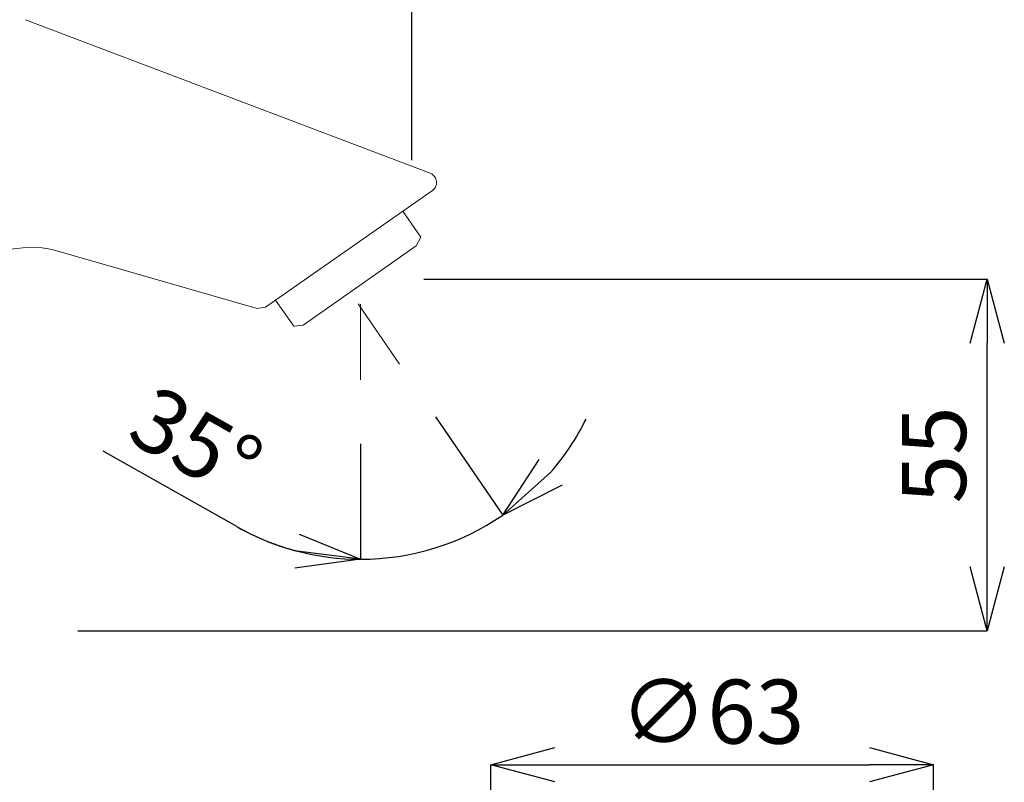
# Model space of a CAD drawing. Units: millimetres. Extents: x -220 to 620, y -492 to 696.
# Drawn here: x 259 to 413, y 142 to 261 of the extents above; entities that cross this region are included whole.
import ezdxf

# ---------------------------------------------------------------- set-up
doc = ezdxf.new("R2010")
doc.units = ezdxf.units.MM
doc.header["$MEASUREMENT"] = 0
doc.layers.add('寸法', color=3, linetype='Continuous', lineweight=20)
doc.layers.add('細線', color=7, linetype='Continuous', lineweight=9)
doc.styles.add('japanese', font='romans.shx', dxfattribs={"bigfont": 'bigfont.shx'})
doc.dimstyles.new('KIHON', dxfattribs={"dimscale": 10, "dimtxt": 2.5, "dimasz": 2.5, "dimexe": 0, "dimexo": 2, "dimgap": 1, "dimtad": 1, "dimdec": 0, "dimdsep": 46, "dimtxsty": 'japanese', "dimblk": 'OPEN30', "dimcen": 2.5, "dimadec": 0, "dimazin": 0, "dimtfac": 1, "dimtdec": 0, "dimtmove": 0, "dimatfit": 0, "dimfxl": 1, "dimarcsym": 0})

# ---------------------------------------------------------------- blocks, each defined once
blk = doc.blocks.new('_Open30')
at = {"color": 0, "linetype": 'ByBlock', "lineweight": -2}
for p, q in [((-1, 0.268), (0, 0)), ((0, 0), (-1, -0.268)), ((0, 0), (-1, 0))]:
    blk.add_line(p, q, dxfattribs=at)
blk = doc.blocks.new('*D1399')
at = {"layer": 'Defpoints', "color": 0, "transparency": 16777216}
for p in [(320.53, 370.2), (215.04, 312.07), (320.53, 229.57)]:
    blk.add_point(p, dxfattribs=at)
at = {"layer": '寸法', "color": 0, "lineweight": -2, "transparency": 16777216}
for p, q in [((215.04, 322.07), (215.04, 370.2)), ((225.04, 370.2), (310.53, 370.2)), ((320.53, 239.57), (320.53, 370.2))]:
    blk.add_line(p, q, dxfattribs=at)
at = {"layer": '寸法', "color": 0, "lineweight": -2, "transparency": 16777216, "xscale": 10, "yscale": 10, "zscale": 10, "rotation": 180}
blk.add_blockref('_Open30', (215.04, 370.2), dxfattribs=at)
at = {"layer": '寸法', "color": 0, "lineweight": -2, "transparency": 16777216, "xscale": 10, "yscale": 10, "zscale": 10}
blk.add_blockref('_Open30', (320.53, 370.2), dxfattribs=at)
at = {"layer": '寸法', "color": 0, "lineweight": 5, "transparency": 16777216, "insert": (267.78, 377.2), "char_height": 10, "attachment_point": 5, "style": 'japanese'}
blk.add_mtext('105', dxfattribs=at)
blk = doc.blocks.new('*D1400')
at = {"layer": 'Defpoints', "color": 0, "transparency": 16777216}
for p in [(312.42, 220.99), (410.45, 220.99), (258.34, 166.08)]:
    blk.add_point(p, dxfattribs=at)
at = {"layer": '寸法', "color": 0, "lineweight": -2, "transparency": 16777216}
for p, q in [((322.42, 220.99), (410.45, 220.99)), ((410.45, 176.08), (410.45, 210.99)), ((268.34, 166.08), (410.45, 166.08))]:
    blk.add_line(p, q, dxfattribs=at)
at = {"layer": '寸法', "color": 0, "lineweight": -2, "transparency": 16777216, "xscale": 10, "yscale": 10, "zscale": 10}
for p, rotation in [((410.45, 220.99), 90), ((410.45, 166.08), 270)]:
    blk.add_blockref('_Open30', p, dxfattribs=dict(at, rotation=rotation))
at = {"layer": '寸法', "color": 0, "lineweight": 5, "transparency": 16777216, "insert": (403.45, 193.53), "char_height": 10, "attachment_point": 5, "rotation": 90, "style": 'japanese'}
blk.add_mtext('55', dxfattribs=at)
blk = doc.blocks.new('*D1402')
at = {"layer": 'Defpoints', "color": 0, "transparency": 16777216}
for p in [(402.05, 145.15), (332.91, 81.37), (402.05, 81.37)]:
    blk.add_point(p, dxfattribs=at)
at = {"layer": '寸法', "color": 0, "lineweight": -2, "transparency": 16777216}
for p, q in [((332.91, 91.37), (332.91, 145.15)), ((342.91, 145.15), (392.05, 145.15)), ((402.05, 91.37), (402.05, 145.15))]:
    blk.add_line(p, q, dxfattribs=at)
at = {"layer": '寸法', "color": 0, "lineweight": -2, "transparency": 16777216, "xscale": 10, "yscale": 10, "zscale": 10, "rotation": 180}
blk.add_blockref('_Open30', (332.91, 145.15), dxfattribs=at)
at = {"layer": '寸法', "color": 0, "lineweight": -2, "transparency": 16777216, "xscale": 10, "yscale": 10, "zscale": 10}
blk.add_blockref('_Open30', (402.05, 145.15), dxfattribs=at)
at = {"layer": '寸法', "color": 0, "lineweight": 5, "transparency": 16777216, "insert": (367.48, 152.15), "char_height": 10, "attachment_point": 5, "style": 'japanese'}
blk.add_mtext('∅63', dxfattribs=at)
blk = doc.blocks.new('*D1411')
at = {"layer": 'Defpoints', "color": 0, "transparency": 16777216}
for p in [(312.16, 217.1), (312.54, 217.06), (318.6, 207.72), (312.54, 205.24), (327.88, 180.36)]:
    blk.add_point(p, dxfattribs=at)
at = {"layer": '寸法', "color": 0, "lineweight": -2, "transparency": 16777216}
for p, q in [((324.26, 199.47), (334.78, 184.14)), ((293.2, 182.33), (272.31, 194.14)), ((312.54, 195.24), (312.54, 177.24))]:
    blk.add_line(p, q, dxfattribs=at)
for start, end in [(319.0834, 333.7012), (270, 304.4655), (240.5194, 270), (240.7643, 255.3821)]:
    blk.add_arc((312.54, 216.54), 39.3, start, end, dxfattribs=at)
at = {"layer": '寸法', "color": 0, "lineweight": -2, "transparency": 16777216, "xscale": 10, "yscale": 10, "zscale": 10}
for p, rotation in [((334.78, 184.14), 221.7744456486704), ((312.54, 177.24), 352.6910667093647)]:
    blk.add_blockref('_Open30', p, dxfattribs=dict(at, rotation=rotation))
at = {"layer": '寸法', "color": 0, "lineweight": 5, "transparency": 16777216, "insert": (286.2, 194.33), "char_height": 10, "attachment_point": 5, "rotation": 330.5194, "style": 'japanese'}
blk.add_mtext('35°', dxfattribs=at)

msp = doc.modelspace()

# ---------------------------------------------------------------- linework, layer by layer
at = {"layer": '細線', "linetype": 'Continuous'}
for points in [[(323.39, 237.51), (260.2, 261.49)], [(297.66, 216.61), (323.76, 234.81)], [(321.94, 227.55), (319.13, 231.58)], [(303.59, 213.8), (321.25, 226.18)], [(321.25, 226.18), (321.94, 227.55)], [(264.32, 225.59), (296.37, 216.4)], [(302.09, 213.65), (299.25, 217.72)], [(318.6, 207.72), (312.16, 217.1)], [(312.54, 205.24), (312.54, 217.06)], [(296.37, 216.4), (297.66, 216.61)], [(302.09, 213.65), (303.59, 213.8)]]:
    msp.add_lwpolyline(points, dxfattribs=at)
for points in [[(323.39, 237.51), (323.83, 237.37), (324.25, 236.9), (324.36, 236.45)], [(324.36, 236.45), (324.54, 235.87), (324.28, 235.14), (323.76, 234.81)]]:
    msp.add_open_spline(points, degree=3, dxfattribs=at)
msp.add_open_spline([(246.11, 213.48), (246.13, 213.62), (246.19, 213.88), (246.21, 214.02), (248.02, 222.21), (256.12, 227.39), (264.32, 225.59)], degree=3, knots=[0, 0, 0, 0, 1, 1, 1, 2, 2, 2, 2], dxfattribs=at)

# ---------------------------------------------------------------- dimensions: what is measured, and where the dimension line sits
at = {"layer": '寸法', "lineweight": 5}
dim = msp.add_linear_dim(base=(320.53, 370.2), p1=(215.04, 312.07), p2=(320.53, 229.57), dimstyle='KIHON', override={"dimtxt": 1, "dimasz": 1, "dimexo": 1, "dimgap": 0.2}, dxfattribs=at)
dim.commit()
dim.dimension.update_dxf_attribs({"geometry": '*D1399', "text_midpoint": (267.78, 377.2)})
dim = msp.add_linear_dim(base=(410.45, 220.99), p1=(258.34, 166.08), p2=(312.42, 220.99), angle=90, dimstyle='KIHON', override={"dimtxt": 1, "dimasz": 1, "dimexo": 1, "dimgap": 0.2}, dxfattribs=at)
dim.commit()
dim.dimension.update_dxf_attribs({"geometry": '*D1400', "text_midpoint": (403.45, 193.53)})
dim = msp.add_angular_dim_2l(base=(327.88, 180.36), line1=((318.6, 207.72), (312.16, 217.1)), line2=((312.54, 205.24), (312.54, 217.06)), text='35°', dimstyle='KIHON', override={"dimtxt": 1, "dimasz": 1, "dimexo": 1, "dimgap": 0.2}, dxfattribs=at)
dim.commit()
dim.dimension.update_dxf_attribs({"geometry": '*D1411', "text_midpoint": (286.2, 194.33)})
dim = msp.add_linear_dim(base=(402.05, 145.15), p1=(332.91, 81.37), p2=(402.05, 81.37), text='∅63', dimstyle='KIHON', override={"dimtxt": 1, "dimasz": 1, "dimexo": 1, "dimgap": 0.2}, dxfattribs=at)
dim.commit()
dim.dimension.update_dxf_attribs({"geometry": '*D1402', "text_midpoint": (367.48, 152.15)})

doc.saveas('drawing.dxf')
